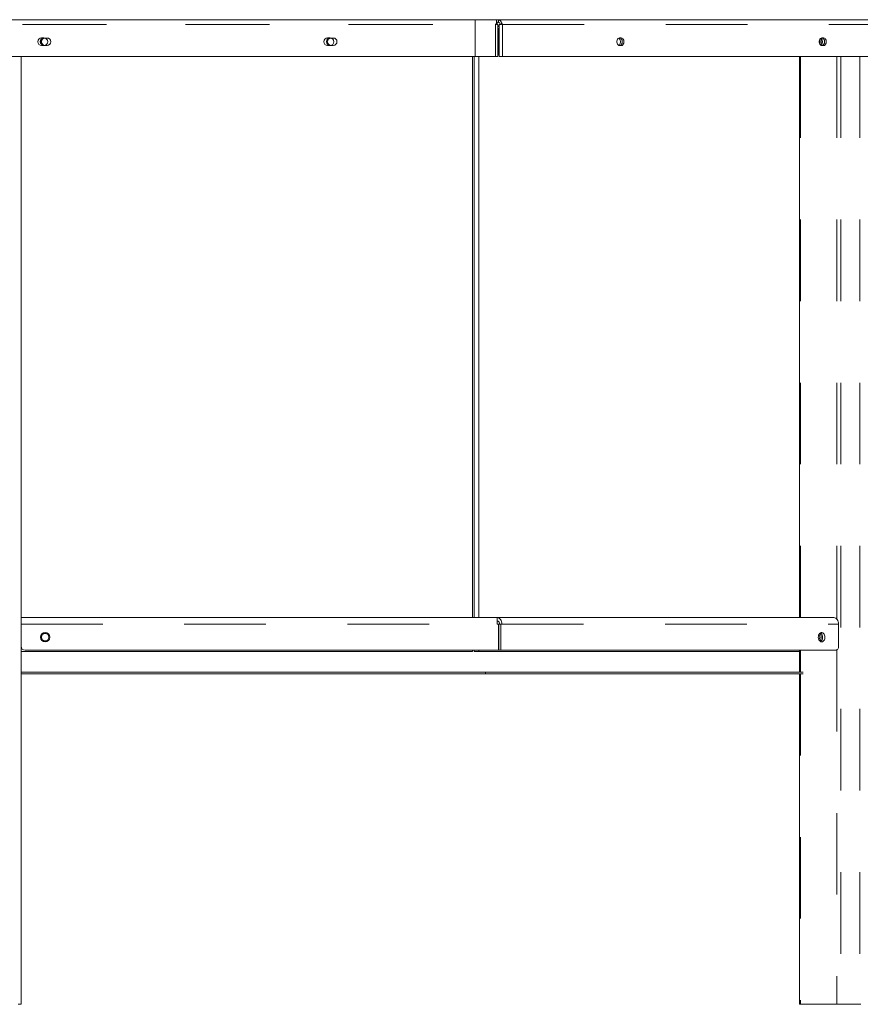
# Model space of a CAD drawing. Units: millimetres. Extents: x 5.2 to 16.2, y 9.1 to 22.6.
# Drawn here: x 13.6 to 14.6, y 9.1 to 10.3 of the extents above; entities that cross this region are included whole.
import ezdxf

# ---------------------------------------------------------------- set-up
doc = ezdxf.new("R2010")
doc.units = ezdxf.units.MM
doc.linetypes.add('PHANTOM', pattern=[0.0127, 0.00635, -0.00127, 0.00127, -0.00127, 0.00127, -0.00127])

msp = doc.modelspace()

# ---------------------------------------------------------------- linework, layer by layer
at = {"color": 7, "linetype": 'Continuous', "lineweight": 15}
for p, q in [((12.9879, 10.3236), (14.1693, 10.3236)), ((14.1428, 10.3236), (12.991, 10.3236)), ((14.1428, 10.3236), (14.1428, 10.3176)), ((14.1693, 10.3236), (14.1714, 10.3236)), ((14.1693, 10.3196), (14.1693, 10.3236)), ((14.1714, 10.3206), (14.1693, 10.3206)), ((14.1701, 10.3206), (14.1701, 10.3176)), ((15.0067, 10.3236), (14.1714, 10.3236)), ((14.1714, 10.3236), (14.1714, 10.3206)), ((14.1428, 10.3176), (14.1428, 10.2786)), ((14.1693, 10.3196), (14.1693, 10.3176)), ((14.1709, 10.3176), (14.1693, 10.3176)), ((14.1709, 10.2786), (14.1709, 10.3176)), ((14.1717, 10.3126), (14.1709, 10.3126)), ((14.1717, 10.2806), (14.1717, 10.3126)), ((14.1718, 10.3126), (14.1718, 10.2806)), ((14.1724, 10.3126), (14.1718, 10.3126)), ((14.1724, 10.2786), (14.1724, 10.3176)), ((14.1724, 10.3176), (14.1754, 10.3176)), ((14.1754, 10.3196), (14.1754, 10.3176)), ((13.6114, 10.3012), (13.6144, 10.3012)), ((13.6184, 10.3011), (13.6144, 10.3011)), ((13.9621, 10.3012), (13.9651, 10.3012)), ((13.9691, 10.3011), (13.9651, 10.3011)), ((14.32, 10.3012), (14.3221, 10.3012)), ((14.568, 10.3012), (14.5701, 10.3012)), ((13.6144, 10.2919), (13.6114, 10.2919)), ((13.6144, 10.2921), (13.6184, 10.2921)), ((13.9651, 10.2919), (13.9621, 10.2919)), ((13.9651, 10.2921), (13.9691, 10.2921)), ((14.3221, 10.2919), (14.32, 10.2919)), ((14.5701, 10.2919), (14.568, 10.2919)), ((12.9889, 10.2786), (14.1679, 10.2786)), ((12.991, 10.2786), (14.1428, 10.2786)), ((13.5864, 10.2786), (13.5864, 9.5889)), ((14.1399, 10.2786), (14.1399, 9.5906)), ((14.1419, 9.5906), (14.1419, 10.2786)), ((14.1476, 9.5906), (14.1476, 10.2786)), ((14.1679, 10.2786), (14.1709, 10.2786)), ((14.1717, 10.2806), (14.1709, 10.2806)), ((14.1718, 10.2806), (14.1717, 10.2806)), ((14.1718, 10.2806), (14.1724, 10.2806)), ((14.1724, 10.2786), (14.1766, 10.2786)), ((14.1766, 10.2786), (15.0103, 10.2786)), ((14.1701, 9.5906), (13.5864, 9.5906)), ((13.5864, 9.5889), (13.5864, 9.5826)), ((14.5828, 9.5906), (14.1701, 9.5906)), ((14.1701, 9.5906), (14.1701, 9.5826)), ((13.5864, 9.5826), (13.5864, 9.5556)), ((14.1717, 9.5826), (14.1701, 9.5826)), ((14.1717, 9.5506), (14.1717, 9.5826)), ((14.1718, 9.5826), (14.1718, 9.5506)), ((14.1746, 9.5826), (14.1718, 9.5826)), ((14.1746, 9.5826), (14.1758, 9.5826)), ((14.1746, 9.5506), (14.1746, 9.5826)), ((14.5885, 9.5826), (14.5885, 9.5556)), ((13.5864, 9.5556), (13.5864, 9.1166)), ((14.1399, 9.5491), (13.5864, 9.5491)), ((14.1717, 9.5506), (13.5914, 9.5506)), ((14.1399, 9.5506), (14.1399, 9.5491)), ((14.1419, 9.5491), (14.1419, 9.5506)), ((14.1476, 9.5491), (14.1419, 9.5491)), ((14.1476, 9.5491), (14.1476, 9.5506)), ((14.5407, 9.5491), (14.1476, 9.5491)), ((14.1718, 9.5506), (14.1717, 9.5506)), ((14.1718, 9.5506), (14.1746, 9.5506)), ((14.5849, 9.5506), (14.1746, 9.5506)), ((13.5864, 9.5236), (14.1558, 9.5236)), ((14.1558, 9.5236), (14.1558, 9.5216)), ((14.1558, 9.5236), (14.5449, 9.5236)), ((13.5864, 9.5216), (14.1558, 9.5216)), ((14.1558, 9.5216), (14.5449, 9.5216)), ((13.5829, 9.1166), (13.5864, 9.1166)), ((14.5407, 9.1166), (14.5417, 9.1166)), ((14.5417, 9.1166), (14.5863, 9.1166)), ((14.5863, 9.1166), (14.5912, 9.1166)), ((14.5912, 9.1166), (14.6146, 9.1166)), ((14.6146, 9.1166), (14.6156, 9.1166))]:
    msp.add_line(p, q, dxfattribs=at)
at = {"color": 7, "linetype": 'PHANTOM', "lineweight": 0}
for p, q in [((12.9879, 10.3176), (14.1679, 10.3176)), ((12.991, 10.3176), (14.1428, 10.3176)), ((14.1679, 10.3176), (14.1679, 10.2786)), ((14.1718, 10.3126), (14.1717, 10.3126)), ((14.1766, 10.2786), (14.1766, 10.3176)), ((14.1766, 10.3176), (15.011, 10.3176)), ((14.5417, 10.2786), (14.5417, 9.5906)), ((14.5863, 10.2786), (14.5863, 9.5889)), ((14.5912, 10.2786), (14.5912, 9.1166)), ((14.6146, 10.2786), (14.6146, 9.1166)), ((13.5864, 9.5826), (14.1701, 9.5826)), ((14.1718, 9.5826), (14.1717, 9.5826)), ((14.1758, 9.5826), (14.5885, 9.5826)), ((14.5417, 9.5506), (14.5417, 9.5236)), ((14.5863, 9.551), (14.5863, 9.1166)), ((14.5417, 9.5216), (14.5417, 9.1166))]:
    msp.add_line(p, q, dxfattribs=at)
at = {"color": 7, "linetype": 'Continuous', "lineweight": 15, "flags": 128}
for points in [[(14.32, 10.2919), (14.3191, 10.2921), (14.3182, 10.2927), (14.3175, 10.2935), (14.317, 10.2947), (14.3168, 10.2959), (14.3168, 10.2972), (14.317, 10.2985), (14.3175, 10.2996), (14.3182, 10.3005), (14.3191, 10.301), (14.32, 10.3012)], [(14.32, 10.2919), (14.3209, 10.2921), (14.3218, 10.2927), (14.3225, 10.2935), (14.323, 10.2947), (14.3233, 10.2959), (14.3233, 10.2972), (14.323, 10.2985), (14.3225, 10.2996), (14.3218, 10.3005), (14.3209, 10.301), (14.32, 10.3012)], [(14.3221, 10.3012), (14.3231, 10.301), (14.3239, 10.3005), (14.3246, 10.2996), (14.3251, 10.2985), (14.3254, 10.2972), (14.3254, 10.2959), (14.3251, 10.2947), (14.3246, 10.2935), (14.3239, 10.2927), (14.3231, 10.2921), (14.3221, 10.2919)], [(14.568, 10.2919), (14.567, 10.2921), (14.5662, 10.2927), (14.5655, 10.2935), (14.565, 10.2947), (14.5647, 10.2959), (14.5647, 10.2972), (14.565, 10.2985), (14.5655, 10.2996), (14.5662, 10.3005), (14.567, 10.301), (14.568, 10.3012)], [(14.568, 10.2919), (14.5689, 10.2921), (14.5697, 10.2927), (14.5705, 10.2935), (14.571, 10.2947), (14.5712, 10.2959), (14.5712, 10.2972), (14.571, 10.2985), (14.5705, 10.2996), (14.5697, 10.3005), (14.5689, 10.301), (14.568, 10.3012)], [(14.5701, 10.3012), (14.571, 10.301), (14.5719, 10.3005), (14.5726, 10.2996), (14.5731, 10.2985), (14.5733, 10.2972), (14.5733, 10.2959), (14.5731, 10.2947), (14.5726, 10.2935), (14.5719, 10.2927), (14.571, 10.2921), (14.5701, 10.2919)], [(14.1701, 9.5906), (14.1712, 9.5904), (14.1723, 9.59), (14.1732, 9.5892), (14.1741, 9.5882), (14.1748, 9.587), (14.1753, 9.5856), (14.1756, 9.5841), (14.1758, 9.5826)], [(14.5885, 9.5826), (14.5884, 9.5841), (14.588, 9.5856), (14.5875, 9.587), (14.5868, 9.5882), (14.586, 9.5892), (14.585, 9.59), (14.5839, 9.5904), (14.5828, 9.5906)], [(14.5676, 9.5609), (14.5686, 9.5611), (14.5696, 9.5616), (14.5704, 9.5624), (14.571, 9.5635), (14.5715, 9.5648), (14.5716, 9.5662), (14.5716, 9.5677), (14.5713, 9.569), (14.5707, 9.5702), (14.57, 9.5712), (14.5691, 9.5719), (14.5681, 9.5722), (14.5671, 9.5722), (14.5661, 9.5719), (14.5652, 9.5712), (14.5645, 9.5702), (14.564, 9.569), (14.5637, 9.5677), (14.5636, 9.5662), (14.5638, 9.5648), (14.5642, 9.5635), (14.5649, 9.5624), (14.5657, 9.5616), (14.5666, 9.5611), (14.5676, 9.5609)], [(14.5662, 9.5612), (14.5667, 9.5616), (14.5675, 9.5624), (14.5682, 9.5635), (14.5686, 9.5648), (14.5688, 9.5662), (14.5687, 9.5677), (14.5684, 9.569), (14.5679, 9.5702), (14.5672, 9.5712), (14.5663, 9.5719), (14.5662, 9.5719)], [(14.5885, 9.5556), (14.5884, 9.5546), (14.5882, 9.5537), (14.5879, 9.5528), (14.5874, 9.552), (14.5869, 9.5514), (14.5863, 9.551), (14.5856, 9.5507), (14.5849, 9.5506)]]:
    msp.add_lwpolyline(points, dxfattribs=at)
at = {"color": 7, "linetype": 'Continuous', "lineweight": 15}
for radius in [0.0057, 0.0045]:
    msp.add_circle((13.6159, 9.5666), radius, dxfattribs=at)
for centre, radius, start, end in [((14.17, 10.316), 0.00455, 47.1981, 88.7693), ((14.1708, 10.319), 0.00464, 7.5679, 82.5407), ((14.1709, 10.318), 0.00268, 351.9481, 78.5806), ((14.1696, 10.3137), 0.00304, 25.2334, 65.7315), ((13.6114, 10.2966), 0.00465, 90, 270), ((13.6144, 10.2966), 0.0045, 90, 270), ((13.6159, 10.2966), 0.0057, 147.9263, 180), ((13.6159, 10.2966), 0.0057, 180, 212.0737), ((13.6164, 10.2966), 0.0054, 126.7043, 233.2957), ((13.6159, 10.2966), 0.0045, 93.7268, 180), ((13.6159, 10.2966), 0.0045, 180, 266.2732), ((13.6144, 10.2966), 0.00465, 270, 90), ((13.6184, 10.2966), 0.0045, 270, 90), ((13.9621, 10.2966), 0.00465, 90, 270), ((13.9651, 10.2966), 0.0045, 90, 270), ((13.9666, 10.2966), 0.0057, 147.9265, 180), ((13.9666, 10.2966), 0.0057, 180, 212.0735), ((13.9666, 10.2966), 0.0045, 93.7269, 180), ((13.9666, 10.2966), 0.0045, 180, 266.2731), ((13.9651, 10.2966), 0.00465, 270, 90), ((13.9691, 10.2966), 0.0045, 270, 90), ((14.3138, 10.2966), 0.00714, 320.5786, 39.4214), ((14.558, 10.2966), 0.00742, 342.1883, 17.8117), ((14.5603, 10.2966), 0.00694, 326.7212, 33.2788), ((14.5617, 10.2966), 0.00714, 320.5786, 39.4214), ((14.1694, 9.5831), 0.00357, 351.9509, 78.5784), ((13.6164, 9.5666), 0.0054, 55.2256, 270), ((13.6164, 9.5666), 0.0054, 270, 304.7744), ((14.5584, 9.5666), 0.00701, 329.4259, 30.5741), ((14.5607, 9.5666), 0.00657, 314.7703, 45.2297), ((13.5914, 9.5556), 0.005, 180, 270)]:
    msp.add_arc(centre, radius, start, end, dxfattribs=at)
for points, knots in [([(14.1679, 10.3176), (14.1679, 10.3176), (14.1684, 10.3183), (14.1688, 10.3189), (14.1693, 10.3196)], [0, 0, 0, 0, 0.006256, 1, 1, 1, 1]), ([(14.1754, 10.3196), (14.1758, 10.3189), (14.1763, 10.3183), (14.1766, 10.3176), (14.1766, 10.3176)], [0, 0, 0, 0, 0.993685, 1, 1, 1, 1])]:
    msp.add_open_spline(points, degree=3, knots=knots, dxfattribs=at)
for points in [[(14.5407, 10.2786), (14.5407, 9.5906)], [(14.5407, 9.5506), (14.5407, 9.5236)], [(14.5407, 9.5216), (14.5407, 9.1166)]]:
    msp.add_open_spline(points, degree=1, dxfattribs=at)

doc.saveas('drawing.dxf')
